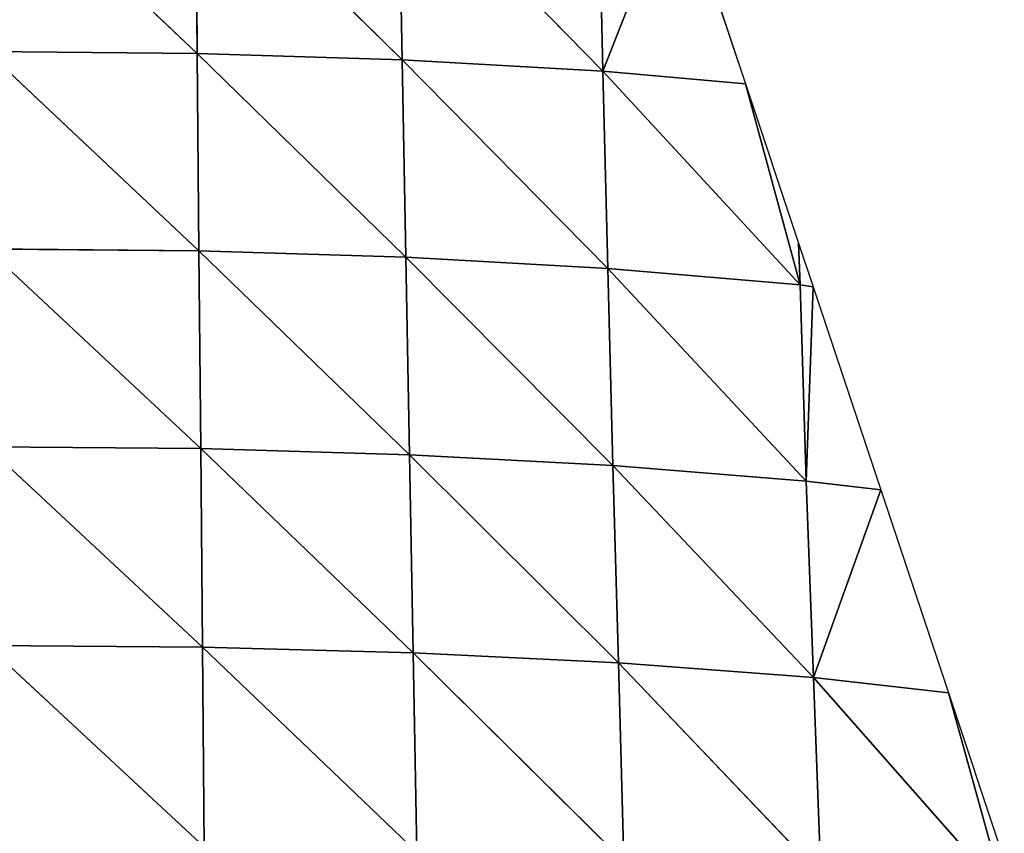
# Model space of a CAD drawing. Extents: x 18994 to 21296, y 9903 to 12200.
# Drawn here: x 20152 to 20237, y 11821 to 11892 of the extents above; entities that cross this region are included whole.
import ezdxf

# ---------------------------------------------------------------- set-up
doc = ezdxf.new("R2010")
doc.units = 0
doc.layers.get('0').update_dxf_attribs({"color": 13, "linetype": 'CONTINUOUS'})

# ---------------------------------------------------------------- blocks, each defined once
blk = doc.blocks.new('SKUPINA_146')
at = {"color": 149}
for p, q in [((183.455, 424.666, 62.516), (201.684, 407.404, 69.124)), ((201.54, 424.501, 57.665), (219.433, 406.843, 53.774)), ((201.54, 424.501, 57.665), (201.684, 407.404, 69.124)), ((219.127, 423.941, 42.038), (236.844, 405.862, 27.608)), ((219.127, 423.941, 42.038), (219.433, 406.843, 53.774)), ((236.458, 422.955, 15.181), (236.844, 405.862, 27.608)), ((236.844, 405.862, 27.608), (243.321, 422.382)), ((243.321, 422.382), (249.187, 404.782)), ((183.459, 407.577, 73.951), (201.835, 390.289, 81.079)), ((183.459, 407.577, 73.951), (201.684, 407.404, 69.124)), ((201.684, 407.404, 69.124), (219.752, 389.738, 65.953)), ((201.684, 407.404, 69.124), (219.433, 406.843, 53.774)), ((201.684, 407.404, 69.124), (201.835, 390.289, 81.079)), ((219.433, 406.843, 53.774), (237.258, 388.777, 40.273)), ((219.433, 406.843, 53.774), (236.844, 405.862, 27.608)), ((219.433, 406.843, 53.774), (219.752, 389.738, 65.953)), ((236.844, 405.862, 27.608), (253.933, 387.352, 4.099)), ((236.844, 405.862, 27.608), (249.187, 404.782)), ((236.844, 405.862, 27.608), (237.258, 388.777, 40.273)), ((249.187, 404.782), (253.791, 390.972)), ((253.933, 387.352, 4.099), (249.187, 404.782)), ((253.791, 390.972), (255.054, 387.183)), ((253.791, 390.972), (253.933, 387.352, 4.099)), ((183.464, 390.459, 85.834), (201.989, 373.158, 93.373)), ((183.464, 390.459, 85.834), (201.835, 390.289, 81.079)), ((201.835, 390.289, 81.079), (220.076, 372.629, 78.513)), ((201.835, 390.289, 81.079), (219.752, 389.738, 65.953)), ((201.835, 390.289, 81.079), (201.989, 373.158, 93.373)), ((219.752, 389.738, 65.953), (237.71, 371.701, 53.344)), ((219.752, 389.738, 65.953), (237.258, 388.777, 40.273)), ((219.752, 389.738, 65.953), (220.076, 372.629, 78.513)), ((237.258, 388.777, 40.273), (254.45, 370.332, 18.141)), ((237.258, 388.777, 40.273), (253.933, 387.352, 4.099)), ((237.258, 388.777, 40.273), (237.71, 371.701, 53.344)), ((253.933, 387.352, 4.099), (255.054, 387.183)), ((253.933, 387.352, 4.099), (254.45, 370.332, 18.141)), ((254.45, 370.332, 18.141), (255.054, 387.183)), ((255.054, 387.183), (260.92, 369.584)), ((183.472, 373.32, 98.042), (202.142, 355.949, 105.905)), ((183.472, 373.32, 98.042), (201.989, 373.158, 93.373)), ((201.989, 373.158, 93.373), (220.399, 355.453, 91.364)), ((201.989, 373.158, 93.373), (220.076, 372.629, 78.513)), ((201.989, 373.158, 93.373), (202.142, 355.949, 105.905)), ((220.076, 372.629, 78.513), (238.182, 354.582, 66.815)), ((220.076, 372.629, 78.513), (237.71, 371.701, 53.344)), ((220.076, 372.629, 78.513), (220.399, 355.453, 91.364)), ((237.71, 371.701, 53.344), (255.095, 353.306, 32.658)), ((237.71, 371.701, 53.344), (254.45, 370.332, 18.141)), ((237.71, 371.701, 53.344), (238.182, 354.582, 66.815)), ((254.45, 370.332, 18.141), (255.095, 353.306, 32.658)), ((254.45, 370.332, 18.141), (260.92, 369.584)), ((255.095, 353.306, 32.658), (260.92, 369.584)), ((260.92, 369.584), (266.786, 351.985)), ((183.481, 356.101, 110.474), (202.289, 338.643, 118.533)), ((183.481, 356.101, 110.474), (202.142, 355.949, 105.905)), ((202.142, 355.949, 105.905), (220.709, 338.191, 104.339)), ((202.142, 355.949, 105.905), (220.399, 355.453, 91.364)), ((202.142, 355.949, 105.905), (202.289, 338.643, 118.533)), ((220.399, 355.453, 91.364), (238.645, 337.394, 80.401)), ((220.399, 355.453, 91.364), (238.182, 354.582, 66.815)), ((220.399, 355.453, 91.364), (220.709, 338.191, 104.339)), ((238.182, 354.582, 66.815), (255.716, 336.209, 47.022)), ((238.182, 354.582, 66.815), (255.095, 353.306, 32.658)), ((238.182, 354.582, 66.815), (238.645, 337.394, 80.401)), ((255.095, 353.306, 32.658), (271.629, 334.576, 4.467)), ((255.095, 353.306, 32.658), (266.786, 351.985)), ((255.095, 353.306, 32.658), (255.716, 336.209, 47.022)), ((266.786, 351.985), (271.39, 338.174)), ((271.629, 334.576, 4.467), (266.786, 351.985))]:
    blk.add_line(p, q, dxfattribs=at)
mesh = blk.add_polyface(dxfattribs=at)
corners = [(201.684, 407.404, 69.124), (183.459, 407.577, 73.951), (183.455, 424.666, 62.516)]
mesh.append_faces([[corners[k] for k in face] for face in [(0, 1, 2)]], dxfattribs={"color": 149})
mesh = blk.add_polyface(dxfattribs=at)
corners = [(201.684, 407.404, 69.124), (183.455, 424.666, 62.516), (201.54, 424.501, 57.665)]
mesh.append_faces([[corners[k] for k in face] for face in [(0, 1, 2)]], dxfattribs={"color": 149})
mesh = blk.add_polyface(dxfattribs=at)
corners = [(219.433, 406.843, 53.774), (201.54, 424.501, 57.665), (219.127, 423.941, 42.038)]
mesh.append_faces([[corners[k] for k in face] for face in [(0, 1, 2)]], dxfattribs={"color": 149})
mesh = blk.add_polyface(dxfattribs=at)
corners = [(219.433, 406.843, 53.774), (201.684, 407.404, 69.124), (201.54, 424.501, 57.665)]
mesh.append_faces([[corners[k] for k in face] for face in [(0, 1, 2)]], dxfattribs={"color": 149})
mesh = blk.add_polyface(dxfattribs=at)
corners = [(219.127, 423.941, 42.038), (236.458, 422.955, 15.181), (236.844, 405.862, 27.608)]
mesh.append_faces([[corners[k] for k in face] for face in [(0, 1, 2)]], dxfattribs={"color": 149})
mesh = blk.add_polyface(dxfattribs=at)
corners = [(219.127, 423.941, 42.038), (236.844, 405.862, 27.608), (219.433, 406.843, 53.774)]
mesh.append_faces([[corners[k] for k in face] for face in [(0, 1, 2)]], dxfattribs={"color": 149})
mesh = blk.add_polyface(dxfattribs=at)
corners = [(236.458, 422.955, 15.181), (243.321, 422.382), (236.844, 405.862, 27.608)]
mesh.append_faces([[corners[k] for k in face] for face in [(0, 1, 2)]], dxfattribs={"color": 149})
mesh = blk.add_polyface(dxfattribs=at)
corners = [(243.321, 422.382), (249.187, 404.782), (236.844, 405.862, 27.608)]
mesh.append_faces([[corners[k] for k in face] for face in [(0, 1, 2)]], dxfattribs={"color": 149})
mesh = blk.add_polyface(dxfattribs=at)
corners = [(201.835, 390.289, 81.079), (183.464, 390.459, 85.834), (183.459, 407.577, 73.951)]
mesh.append_faces([[corners[k] for k in face] for face in [(0, 1, 2)]], dxfattribs={"color": 149})
mesh = blk.add_polyface(dxfattribs=at)
corners = [(201.835, 390.289, 81.079), (183.459, 407.577, 73.951), (201.684, 407.404, 69.124)]
mesh.append_faces([[corners[k] for k in face] for face in [(0, 1, 2)]], dxfattribs={"color": 149})
mesh = blk.add_polyface(dxfattribs=at)
corners = [(219.752, 389.738, 65.953), (201.684, 407.404, 69.124), (219.433, 406.843, 53.774)]
mesh.append_faces([[corners[k] for k in face] for face in [(0, 1, 2)]], dxfattribs={"color": 149})
mesh = blk.add_polyface(dxfattribs=at)
corners = [(219.752, 389.738, 65.953), (201.835, 390.289, 81.079), (201.684, 407.404, 69.124)]
mesh.append_faces([[corners[k] for k in face] for face in [(0, 1, 2)]], dxfattribs={"color": 149})
mesh = blk.add_polyface(dxfattribs=at)
corners = [(219.433, 406.843, 53.774), (236.844, 405.862, 27.608), (237.258, 388.777, 40.273)]
mesh.append_faces([[corners[k] for k in face] for face in [(0, 1, 2)]], dxfattribs={"color": 149})
mesh = blk.add_polyface(dxfattribs=at)
corners = [(219.433, 406.843, 53.774), (237.258, 388.777, 40.273), (219.752, 389.738, 65.953)]
mesh.append_faces([[corners[k] for k in face] for face in [(0, 1, 2)]], dxfattribs={"color": 149})
mesh = blk.add_polyface(dxfattribs=at)
corners = [(236.844, 405.862, 27.608), (253.933, 387.352, 4.099), (237.258, 388.777, 40.273)]
mesh.append_faces([[corners[k] for k in face] for face in [(0, 1, 2)]], dxfattribs={"color": 149})
mesh = blk.add_polyface(dxfattribs=at)
corners = [(236.844, 405.862, 27.608), (249.187, 404.782), (253.933, 387.352, 4.099)]
mesh.append_faces([[corners[k] for k in face] for face in [(0, 1, 2)]], dxfattribs={"color": 149})
mesh = blk.add_polyface(dxfattribs=at)
corners = [(249.187, 404.782), (253.791, 390.972), (253.933, 387.352, 4.099)]
mesh.append_faces([[corners[k] for k in face] for face in [(0, 1, 2)]], dxfattribs={"color": 149})
mesh = blk.add_polyface(dxfattribs=at)
corners = [(253.791, 390.972), (255.054, 387.183), (253.933, 387.352, 4.099)]
mesh.append_faces([[corners[k] for k in face] for face in [(0, 1, 2)]], dxfattribs={"color": 149})
mesh = blk.add_polyface(dxfattribs=at)
corners = [(201.989, 373.158, 93.373), (183.472, 373.32, 98.042), (183.464, 390.459, 85.834)]
mesh.append_faces([[corners[k] for k in face] for face in [(0, 1, 2)]], dxfattribs={"color": 149})
mesh = blk.add_polyface(dxfattribs=at)
corners = [(201.989, 373.158, 93.373), (183.464, 390.459, 85.834), (201.835, 390.289, 81.079)]
mesh.append_faces([[corners[k] for k in face] for face in [(0, 1, 2)]], dxfattribs={"color": 149})
mesh = blk.add_polyface(dxfattribs=at)
corners = [(220.076, 372.629, 78.513), (201.835, 390.289, 81.079), (219.752, 389.738, 65.953)]
mesh.append_faces([[corners[k] for k in face] for face in [(0, 1, 2)]], dxfattribs={"color": 149})
mesh = blk.add_polyface(dxfattribs=at)
corners = [(220.076, 372.629, 78.513), (201.989, 373.158, 93.373), (201.835, 390.289, 81.079)]
mesh.append_faces([[corners[k] for k in face] for face in [(0, 1, 2)]], dxfattribs={"color": 149})
mesh = blk.add_polyface(dxfattribs=at)
corners = [(219.752, 389.738, 65.953), (237.258, 388.777, 40.273), (237.71, 371.701, 53.344)]
mesh.append_faces([[corners[k] for k in face] for face in [(0, 1, 2)]], dxfattribs={"color": 149})
mesh = blk.add_polyface(dxfattribs=at)
corners = [(219.752, 389.738, 65.953), (237.71, 371.701, 53.344), (220.076, 372.629, 78.513)]
mesh.append_faces([[corners[k] for k in face] for face in [(0, 1, 2)]], dxfattribs={"color": 149})
mesh = blk.add_polyface(dxfattribs=at)
corners = [(237.258, 388.777, 40.273), (253.933, 387.352, 4.099), (254.45, 370.332, 18.141)]
mesh.append_faces([[corners[k] for k in face] for face in [(0, 1, 2)]], dxfattribs={"color": 149})
mesh = blk.add_polyface(dxfattribs=at)
corners = [(237.258, 388.777, 40.273), (254.45, 370.332, 18.141), (237.71, 371.701, 53.344)]
mesh.append_faces([[corners[k] for k in face] for face in [(0, 1, 2)]], dxfattribs={"color": 149})
mesh = blk.add_polyface(dxfattribs=at)
corners = [(253.933, 387.352, 4.099), (255.054, 387.183), (254.45, 370.332, 18.141)]
mesh.append_faces([[corners[k] for k in face] for face in [(0, 1, 2)]], dxfattribs={"color": 149})
mesh = blk.add_polyface(dxfattribs=at)
corners = [(255.054, 387.183), (260.92, 369.584), (254.45, 370.332, 18.141)]
mesh.append_faces([[corners[k] for k in face] for face in [(0, 1, 2)]], dxfattribs={"color": 149})
mesh = blk.add_polyface(dxfattribs=at)
corners = [(202.142, 355.949, 105.905), (183.481, 356.101, 110.474), (183.472, 373.32, 98.042)]
mesh.append_faces([[corners[k] for k in face] for face in [(0, 1, 2)]], dxfattribs={"color": 149})
mesh = blk.add_polyface(dxfattribs=at)
corners = [(202.142, 355.949, 105.905), (183.472, 373.32, 98.042), (201.989, 373.158, 93.373)]
mesh.append_faces([[corners[k] for k in face] for face in [(0, 1, 2)]], dxfattribs={"color": 149})
mesh = blk.add_polyface(dxfattribs=at)
corners = [(220.399, 355.453, 91.364), (201.989, 373.158, 93.373), (220.076, 372.629, 78.513)]
mesh.append_faces([[corners[k] for k in face] for face in [(0, 1, 2)]], dxfattribs={"color": 149})
mesh = blk.add_polyface(dxfattribs=at)
corners = [(220.399, 355.453, 91.364), (202.142, 355.949, 105.905), (201.989, 373.158, 93.373)]
mesh.append_faces([[corners[k] for k in face] for face in [(0, 1, 2)]], dxfattribs={"color": 149})
mesh = blk.add_polyface(dxfattribs=at)
corners = [(220.076, 372.629, 78.513), (237.71, 371.701, 53.344), (238.182, 354.582, 66.815)]
mesh.append_faces([[corners[k] for k in face] for face in [(0, 1, 2)]], dxfattribs={"color": 149})
mesh = blk.add_polyface(dxfattribs=at)
corners = [(220.076, 372.629, 78.513), (238.182, 354.582, 66.815), (220.399, 355.453, 91.364)]
mesh.append_faces([[corners[k] for k in face] for face in [(0, 1, 2)]], dxfattribs={"color": 149})
mesh = blk.add_polyface(dxfattribs=at)
corners = [(237.71, 371.701, 53.344), (254.45, 370.332, 18.141), (255.095, 353.306, 32.658)]
mesh.append_faces([[corners[k] for k in face] for face in [(0, 1, 2)]], dxfattribs={"color": 149})
mesh = blk.add_polyface(dxfattribs=at)
corners = [(237.71, 371.701, 53.344), (255.095, 353.306, 32.658), (238.182, 354.582, 66.815)]
mesh.append_faces([[corners[k] for k in face] for face in [(0, 1, 2)]], dxfattribs={"color": 149})
mesh = blk.add_polyface(dxfattribs=at)
corners = [(254.45, 370.332, 18.141), (260.92, 369.584), (255.095, 353.306, 32.658)]
mesh.append_faces([[corners[k] for k in face] for face in [(0, 1, 2)]], dxfattribs={"color": 149})
mesh = blk.add_polyface(dxfattribs=at)
corners = [(260.92, 369.584), (266.786, 351.985), (255.095, 353.306, 32.658)]
mesh.append_faces([[corners[k] for k in face] for face in [(0, 1, 2)]], dxfattribs={"color": 149})
mesh = blk.add_polyface(dxfattribs=at)
corners = [(202.289, 338.643, 118.533), (183.493, 338.78, 122.993), (183.481, 356.101, 110.474)]
mesh.append_faces([[corners[k] for k in face] for face in [(0, 1, 2)]], dxfattribs={"color": 149})
mesh = blk.add_polyface(dxfattribs=at)
corners = [(202.289, 338.643, 118.533), (183.481, 356.101, 110.474), (202.142, 355.949, 105.905)]
mesh.append_faces([[corners[k] for k in face] for face in [(0, 1, 2)]], dxfattribs={"color": 149})
mesh = blk.add_polyface(dxfattribs=at)
corners = [(220.709, 338.191, 104.339), (202.142, 355.949, 105.905), (220.399, 355.453, 91.364)]
mesh.append_faces([[corners[k] for k in face] for face in [(0, 1, 2)]], dxfattribs={"color": 149})
mesh = blk.add_polyface(dxfattribs=at)
corners = [(220.709, 338.191, 104.339), (202.289, 338.643, 118.533), (202.142, 355.949, 105.905)]
mesh.append_faces([[corners[k] for k in face] for face in [(0, 1, 2)]], dxfattribs={"color": 149})
mesh = blk.add_polyface(dxfattribs=at)
corners = [(220.399, 355.453, 91.364), (238.182, 354.582, 66.815), (238.645, 337.394, 80.401)]
mesh.append_faces([[corners[k] for k in face] for face in [(0, 1, 2)]], dxfattribs={"color": 149})
mesh = blk.add_polyface(dxfattribs=at)
corners = [(220.399, 355.453, 91.364), (238.645, 337.394, 80.401), (220.709, 338.191, 104.339)]
mesh.append_faces([[corners[k] for k in face] for face in [(0, 1, 2)]], dxfattribs={"color": 149})
mesh = blk.add_polyface(dxfattribs=at)
corners = [(238.182, 354.582, 66.815), (255.095, 353.306, 32.658), (255.716, 336.209, 47.022)]
mesh.append_faces([[corners[k] for k in face] for face in [(0, 1, 2)]], dxfattribs={"color": 149})
mesh = blk.add_polyface(dxfattribs=at)
corners = [(238.182, 354.582, 66.815), (255.716, 336.209, 47.022), (238.645, 337.394, 80.401)]
mesh.append_faces([[corners[k] for k in face] for face in [(0, 1, 2)]], dxfattribs={"color": 149})
mesh = blk.add_polyface(dxfattribs=at)
corners = [(255.095, 353.306, 32.658), (271.629, 334.576, 4.467), (255.716, 336.209, 47.022)]
mesh.append_faces([[corners[k] for k in face] for face in [(0, 1, 2)]], dxfattribs={"color": 149})
mesh = blk.add_polyface(dxfattribs=at)
corners = [(255.095, 353.306, 32.658), (266.786, 351.985), (271.629, 334.576, 4.467)]
mesh.append_faces([[corners[k] for k in face] for face in [(0, 1, 2)]], dxfattribs={"color": 149})
mesh = blk.add_polyface(dxfattribs=at)
corners = [(266.786, 351.985), (271.39, 338.174), (271.629, 334.576, 4.467)]
mesh.append_faces([[corners[k] for k in face] for face in [(0, 1, 2)]], dxfattribs={"color": 149})

msp = doc.modelspace()

# ---------------------------------------------------------------- block references
at = {"color": 144, "zscale": 0.4656959999999999}
msp.add_blockref('SKUPINA_146', (19965.399, 11481.416), dxfattribs=at)

doc.saveas('drawing.dxf')
